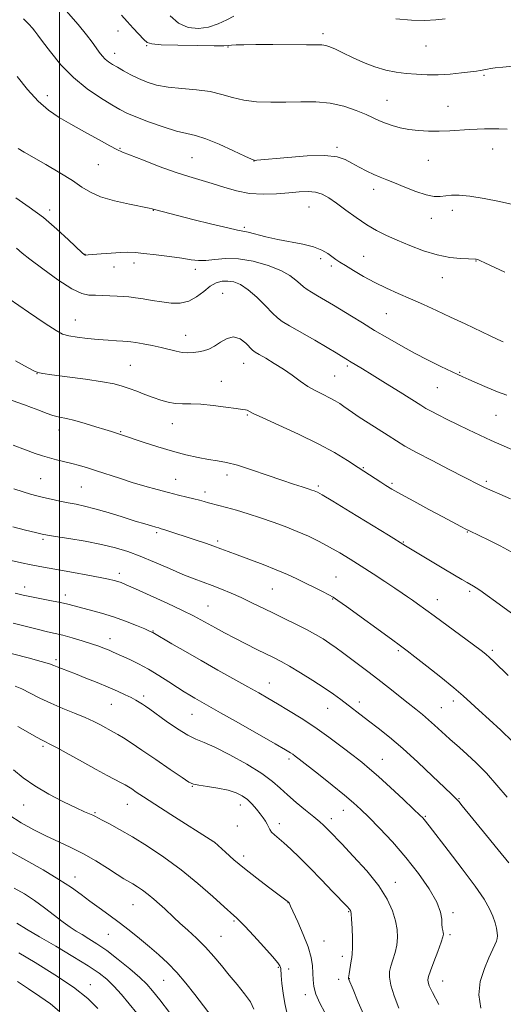
# Model space of a CAD drawing. Extents: x 2117300 to 2120200, y 322300 to 325200.
# Drawn here: x 2118986 to 2119161, y 323511 to 323869 of the extents above; entities that cross this region are included whole.
import ezdxf

# ---------------------------------------------------------------- set-up
doc = ezdxf.new("R2010")
doc.units = 0
doc.header["$MEASUREMENT"] = 0
for name, color, linetype, lineweight in [('DTM SPOT ELEVATION', 2, 'Continuous', 13), ('GRID LINE', 7, 'Continuous', 0), ('INDEX CONTOUR', 41, 'Continuous', 13), ('INTERMEDIATE CONTOUR', 44, 'Continuous', 0)]:
    doc.layers.add(name, color=color, linetype=linetype, lineweight=lineweight)

msp = doc.modelspace()

# ---------------------------------------------------------------- linework, layer by layer
at = {"layer": 'DTM SPOT ELEVATION'}
for p in [(2119021.31, 323864.96, 1046.66), (2119095.9, 323864.02, 1045.61), (2119031.72, 323859.62, 1046.12), (2119061.26, 323859.13, 1046.1), (2119133.35, 323859.48, 1044.81), (2119020.11, 323856.83, 1047.39), (2119154.45, 323848.79, 1046.19), (2118995.56, 323841.48, 1051.44), (2119119.14, 323839.69, 1047.14), (2119141.39, 323837.54, 1047.23), (2119021.95, 323822.31, 1051.88), (2119101.02, 323822.56, 1049.72), (2119157.64, 323822.03, 1048.68), (2119014.11, 323816.3, 1052.89), (2119048.25, 323818.91, 1051.02), (2119070.77, 323817.65, 1050.02), (2119134.22, 323817.87, 1048.86), (2119114.32, 323807.28, 1050.5), (2118996.35, 323799.85, 1055.61), (2119034.16, 323799.7, 1054.04), (2119090.82, 323800.89, 1052.91), (2119142.89, 323799.67, 1050.48), (2119135.32, 323796.82, 1050.6), (2119067.2, 323793.54, 1053.74), (2119009.28, 323783.7, 1055.95), (2119027.09, 323780.49, 1056.48), (2119095.06, 323782.08, 1054.36), (2119110.71, 323782.98, 1053.15), (2119151.6, 323781.22, 1052.06), (2119019.82, 323779.09, 1056.71), (2119049.37, 323778.25, 1056.43), (2119098.91, 323779.35, 1054.37), (2119139.26, 323775.13, 1052.71), (2119059.39, 323769.43, 1059.14), (2119005.74, 323759.74, 1059.16), (2119118.87, 323762.09, 1054.95), (2119045.84, 323754.19, 1059.28), (2119025.8, 323743.24, 1061.06), (2119067, 323743.93, 1060.77), (2119104.77, 323742.96, 1058.27), (2118991.76, 323740.24, 1062.04), (2119058.88, 323737.38, 1061.26), (2119100.08, 323739.4, 1059.06), (2119145.62, 323740.72, 1055.88), (2119137.52, 323735.1, 1056.9), (2119068.35, 323725.15, 1062.14), (2119158.8, 323725.02, 1056.89), (2118999.82, 323719.69, 1064.61), (2119041.1, 323721.99, 1062.73), (2119022.23, 323719.13, 1063.87), (2119110.54, 323705.97, 1061.89), (2118993.13, 323702.02, 1067.02), (2119042.22, 323701.78, 1065.17), (2119060.99, 323703.25, 1064.51), (2119007.96, 323698.96, 1066.97), (2119094.17, 323699.29, 1063.73), (2119120.96, 323700.25, 1061.75), (2119155.24, 323701.05, 1059.72), (2119052.91, 323697.16, 1065.51), (2118993.95, 323679.93, 1070.26), (2119035.28, 323682.3, 1068.28), (2119148.41, 323682.56, 1062.08), (2119057.48, 323679.33, 1067.69), (2119125.08, 323678.96, 1063.9), (2119021.81, 323667.46, 1071.54), (2119100.55, 323666.17, 1067.14), (2118987.36, 323662.55, 1073.43), (2119002.15, 323659.6, 1073.49), (2119077.37, 323661.85, 1068.92), (2119149.27, 323660.97, 1064.26), (2119053.99, 323655.57, 1071.14), (2119099.38, 323658.2, 1068.09), (2119137.47, 323657.96, 1065.32), (2119034.05, 323646.52, 1073.91), (2119018.34, 323643.72, 1075.36), (2119123.3, 323639.4, 1068.23), (2119157.45, 323639.46, 1065.7), (2118998.69, 323636.1, 1077.65), (2119076.39, 323627.61, 1073.23), (2119030.56, 323622.88, 1077.61), (2119018.79, 323619.85, 1078.87), (2119109.14, 323620.71, 1071.5), (2119143.33, 323621.03, 1068.48), (2119048.2, 323616.13, 1076.87), (2119097.52, 323618.34, 1072.78), (2119138.98, 323618.64, 1069.1), (2118994.02, 323604.52, 1082.27), (2119083.53, 323599.93, 1076.34), (2119117.41, 323599.8, 1073.18), (2119048.31, 323590, 1080.07), (2118986.9, 323583.16, 1084.84), (2119024.72, 323583.44, 1082.79), (2119065.82, 323583.18, 1080.63), (2119145.41, 323585.46, 1071.89), (2119012.94, 323580.39, 1083.83), (2119103.28, 323581.21, 1076.7), (2119080.03, 323576.37, 1079.47), (2119098.9, 323578.12, 1077.5), (2119133.14, 323579.01, 1073.85), (2119064.7, 323575.53, 1081.34), (2119056.5, 323569.61, 1081.99), (2119067.03, 323564.54, 1081.53), (2119005.61, 323556.95, 1087.4), (2119122.15, 323554.99, 1077.41), (2119083.09, 323547.58, 1082.04), (2119026.69, 323546.88, 1086.88), (2119105.23, 323544.26, 1080.12), (2119143.22, 323543.89, 1075.7), (2119063.52, 323540.91, 1084.19), (2119017.7, 323536.1, 1088.84), (2119058.75, 323535.28, 1085.1), (2119096.2, 323533.66, 1081.13), (2119142.04, 323535.98, 1075.73), (2119102.84, 323528.09, 1080.48), (2119079.61, 323523.99, 1084.14), (2119083.42, 323523.45, 1083.6), (2119037.84, 323519.34, 1088.87), (2119101.57, 323519.63, 1080.36), (2119105.5, 323519.93, 1079.95), (2119139.47, 323519.03, 1075.21), (2119011.16, 323517.79, 1093.36), (2119089.42, 323514.05, 1082.46)]:
    msp.add_point(p, dxfattribs=at)
at = {"layer": 'GRID LINE', "flags": 128}
msp.add_lwpolyline([(2119000, 322500), (2119000, 325000)], dxfattribs=at)
at = {"layer": 'INDEX CONTOUR', "flags": 128}
for points, elevation in [([(2119164.977, 323801.857), (2119160.14, 323802.849), (2119154.497, 323803.939), (2119149.27, 323804.802), (2119145.388, 323805.194), (2119142.635, 323805.201), (2119140.508, 323804.994), (2119138.526, 323804.76), (2119136.288, 323804.771), (2119133.412, 323805.314), (2119129.693, 323806.558), (2119125.636, 323808.172), (2119121.921, 323809.703), (2119119.034, 323810.822), (2119116.685, 323811.708), (2119114.388, 323812.666), (2119111.786, 323813.918), (2119109.028, 323815.371), (2119106.39, 323816.843), (2119103.947, 323818.162), (2119100.967, 323819.146), (2119096.513, 323819.614), (2119090.099, 323819.471), (2119083.022, 323818.959), (2119071.761, 323817.921), (2119071.174, 323817.88), (2119070.795, 323817.925), (2119069.818, 323818.325), (2119067.454, 323819.426), (2119063.246, 323821.397), (2119058.09, 323823.721), (2119053.22, 323825.707), (2119049.491, 323826.88), (2119046.271, 323827.626), (2119042.555, 323828.546), (2119037.681, 323830.066), (2119032.388, 323831.924), (2119027.757, 323833.683), (2119024.515, 323835.056), (2119021.958, 323836.365), (2119019.023, 323838.08), (2119014.939, 323840.585), (2119010.066, 323843.914), (2119005.056, 323848.013), (2119000.487, 323852.707), (2118996.67, 323857.332), (2118993.843, 323861.1), (2118992.114, 323863.469), (2118991.065, 323864.875), (2118990.146, 323866), (2118988.848, 323867.434), (2118986.826, 323869.404)], 1050), ([(2119164.118, 323694.592), (2119160.166, 323696.301), (2119157.445, 323697.498), (2119155.679, 323698.302), (2119154.37, 323698.932), (2119152.985, 323699.634), (2119147.235, 323702.573), (2119141.79, 323705.338), (2119135.532, 323708.543), (2119129.835, 323711.54), (2119125.692, 323713.862), (2119122.577, 323715.765), (2119119.583, 323717.687), (2119112.352, 323722.288), (2119109.071, 323724.405), (2119106.656, 323726.027), (2119103.439, 323728.299), (2119101.942, 323729.311), (2119100.252, 323730.351), (2119098.252, 323731.441), (2119095.87, 323732.622), (2119093.204, 323733.968), (2119090.395, 323735.57), (2119087.548, 323737.481), (2119084.603, 323739.603), (2119081.47, 323741.801), (2119078.149, 323743.927), (2119075.032, 323745.792), (2119072.604, 323747.195), (2119071.167, 323748.047), (2119070.271, 323748.721), (2119067.726, 323751.266), (2119065.668, 323752.831), (2119063.343, 323753.608), (2119060.951, 323753.061), (2119058.601, 323751.668), (2119056.374, 323750.164), (2119054.327, 323749.127), (2119052.409, 323748.524), (2119050.541, 323748.169), (2119048.651, 323747.92), (2119046.691, 323747.819), (2119044.62, 323747.953), (2119042.382, 323748.377), (2119036.981, 323749.729), (2119033.693, 323750.439), (2119030.437, 323751.062), (2119027.745, 323751.53), (2119025.952, 323751.804), (2119024.595, 323751.944), (2119023.013, 323752.035), (2119020.683, 323752.157), (2119017.645, 323752.347), (2119014.074, 323752.635), (2119010.198, 323753.035), (2119006.466, 323753.517), (2119003.376, 323754.025), (2119001.127, 323754.634), (2118998.71, 323755.885), (2118994.815, 323758.44), (2118988.671, 323762.626), (2118981.659, 323767.443)], 1060), ([(2119162.879, 323585.997), (2119159.158, 323590.422), (2119155.329, 323594.697), (2119151.622, 323598.462), (2119148.276, 323601.595), (2119145.54, 323604.031), (2119141.991, 323607.161), (2119140.449, 323608.568), (2119136.497, 323612.245), (2119134.289, 323614.215), (2119132.062, 323616.079), (2119129.654, 323618.006), (2119126.836, 323620.239), (2119119.719, 323625.929), (2119115.863, 323628.959), (2119112.135, 323631.807), (2119102.988, 323638.635), (2119100.648, 323640.363), (2119098.362, 323641.984), (2119095.914, 323643.604), (2119093.13, 323645.289), (2119089.849, 323647.095), (2119085.99, 323649.051), (2119081.786, 323651.089), (2119077.555, 323653.118), (2119069.735, 323656.903), (2119066.042, 323658.645), (2119062.406, 323660.281), (2119058.873, 323661.782), (2119055.517, 323663.117), (2119048.935, 323665.548), (2119044.908, 323667.132), (2119039.976, 323669.213), (2119034.595, 323671.526), (2119029.395, 323673.697), (2119024.791, 323675.44), (2119020.319, 323676.833), (2119015.3, 323678.034), (2119009.364, 323679.163), (2119003.384, 323680.16), (2118998.543, 323680.919), (2118995.603, 323681.395), (2118993.634, 323681.785), (2118991.285, 323682.347), (2118987.576, 323683.266), (2118983.006, 323684.428)], 1070), ([(2119111.069, 323505.897), (2119108.714, 323511.405), (2119106.788, 323515.983), (2119105.216, 323519.65), (2119105.116, 323519.961), (2119105.129, 323520.218), (2119105.366, 323521.66), (2119105.857, 323524.868), (2119106.126, 323526.441), (2119106.362, 323527.645), (2119106.532, 323528.984), (2119106.603, 323531.141), (2119106.556, 323534.515), (2119106.432, 323538.355), (2119106.288, 323541.626), (2119106.161, 323543.556), (2119106.028, 323544.431), (2119105.849, 323544.798), (2119105.51, 323545.201), (2119104.605, 323546.166), (2119099.38, 323551.647), (2119095.282, 323555.914), (2119091.063, 323560.242), (2119087.308, 323563.993), (2119084.145, 323567.042), (2119081.587, 323569.393), (2119078.192, 323572.319), (2119077.181, 323573.312), (2119076.492, 323574.261), (2119075.98, 323575.223), (2119075.494, 323576.224), (2119074.893, 323577.293), (2119074.1, 323578.507), (2119073.043, 323579.95), (2119071.683, 323581.654), (2119070.086, 323583.451), (2119068.348, 323585.124), (2119066.493, 323586.5), (2119064.271, 323587.603), (2119061.366, 323588.502), (2119057.656, 323589.256), (2119053.8, 323589.866), (2119050.651, 323590.32), (2119048.714, 323590.701), (2119047.099, 323591.466), (2119044.565, 323593.166), (2119040.276, 323596.123), (2119035.013, 323599.735), (2119029.961, 323603.17), (2119026.058, 323605.772), (2119023.246, 323607.585), (2119021.22, 323608.827), (2119019.675, 323609.715), (2119014.922, 323612.285), (2119012.471, 323613.54), (2119009.334, 323614.986), (2119005.467, 323616.59), (2119001.178, 323618.329), (2118996.86, 323620.186), (2118992.853, 323622.11), (2118989.298, 323623.923), (2118986.283, 323625.411), (2118983.811, 323626.44)], 1080), ([(2119039.994, 323507.576), (2119036.435, 323512.244), (2119033.874, 323515.502), (2119031.741, 323517.904), (2119029.17, 323520.344), (2119025.553, 323523.466), (2119021.32, 323526.924), (2119017.157, 323530.123), (2119013.613, 323532.609), (2119010.684, 323534.471), (2119008.227, 323535.94), (2119006.066, 323537.253), (2119003.88, 323538.689), (2119001.321, 323540.534), (2118994.544, 323545.718), (2118990.837, 323548.406), (2118987.222, 323550.756), (2118983.461, 323552.914)], 1090)]:
    msp.add_lwpolyline(points, dxfattribs=dict(at, elevation=elevation))
at = {"layer": 'INTERMEDIATE CONTOUR', "flags": 128}
for points, elevation in [([(2119162.903, 323829.288), (2119159.87, 323829.364), (2119157.131, 323829.351), (2119154.594, 323829.324), (2119152.022, 323829.265), (2119149.142, 323829.133), (2119142.01, 323828.672), (2119138.119, 323828.513), (2119134.279, 323828.517), (2119130.584, 323828.715), (2119127.105, 323829.127), (2119123.905, 323829.754), (2119121.043, 323830.534), (2119118.568, 323831.39), (2119116.442, 323832.275), (2119111.531, 323834.538), (2119107.879, 323836.079), (2119103.443, 323837.611), (2119098.483, 323838.752), (2119093.229, 323839.234), (2119087.807, 323839.244), (2119082.312, 323839.082), (2119076.861, 323839.019), (2119071.675, 323839.206), (2119066.999, 323839.765), (2119062.94, 323840.743), (2119059.067, 323841.895), (2119054.812, 323842.903), (2119049.81, 323843.545), (2119044.494, 323843.991), (2119039.503, 323844.506), (2119035.32, 323845.306), (2119031.829, 323846.376), (2119028.758, 323847.651), (2119025.901, 323849.056), (2119023.301, 323850.467), (2119021.064, 323851.754), (2119019.259, 323852.828), (2119017.807, 323853.786), (2119016.593, 323854.769), (2119015.498, 323855.905), (2119014.425, 323857.259), (2119013.273, 323858.879), (2119011.882, 323860.87), (2119009.859, 323863.561), (2119006.75, 323867.335), (2119002.364, 323872.312)], 1048), ([(2119165.122, 323852.228), (2119161.255, 323851.833), (2119158.556, 323851.513), (2119156.836, 323851.272), (2119155.752, 323851.089), (2119154.996, 323850.941), (2119153.807, 323850.686), (2119153.05, 323850.544), (2119151.773, 323850.353), (2119149.58, 323850.074), (2119146.234, 323849.697), (2119142.128, 323849.319), (2119137.809, 323849.067), (2119133.718, 323849.036), (2119129.862, 323849.209), (2119126.141, 323849.543), (2119122.451, 323850.022), (2119118.692, 323850.763), (2119114.766, 323851.915), (2119110.65, 323853.544), (2119106.648, 323855.381), (2119103.141, 323857.072), (2119100.418, 323858.338), (2119098.382, 323859.182), (2119096.841, 323859.68), (2119095.478, 323859.913), (2119093.479, 323859.978), (2119089.904, 323859.982), (2119077.559, 323860.033), (2119071.431, 323860.036), (2119067.04, 323859.986), (2119064.253, 323859.896), (2119062.606, 323859.784), (2119061.502, 323859.673), (2119059.814, 323859.594), (2119056.282, 323859.58), (2119050.2, 323859.655), (2119043.091, 323859.802), (2119037.031, 323859.997), (2119033.532, 323860.262), (2119031.846, 323860.813), (2119030.661, 323861.922), (2119026.788, 323866.046), (2119024.559, 323868.458), (2119022.493, 323870.768)], 1046), ([(2119063.387, 323870.414), (2119060.847, 323868.988), (2119057.729, 323867.554), (2119054.221, 323866.428), (2119050.515, 323865.919), (2119046.809, 323866.291), (2119043.307, 323867.801), (2119040.193, 323870.519)], 1044), ([(2119140.331, 323869.411), (2119136.922, 323869.04), (2119132.949, 323868.845), (2119128.109, 323868.942), (2119122.345, 323869.388)], 1044), ([(2119162, 323777.151), (2119154.701, 323780.596), (2119153.201, 323781.283), (2119152.449, 323781.598), (2119151.962, 323781.765), (2119151.613, 323781.852), (2119151.366, 323781.884), (2119148.821, 323781.966), (2119145.954, 323782.12), (2119142.033, 323782.551), (2119137.413, 323783.466), (2119132.445, 323784.985), (2119127.49, 323786.873), (2119122.908, 323788.807), (2119118.938, 323790.567), (2119115.343, 323792.346), (2119111.768, 323794.438), (2119107.972, 323797.018), (2119104.196, 323799.781), (2119100.797, 323802.301), (2119098.012, 323804.234), (2119095.598, 323805.548), (2119093.186, 323806.293), (2119090.455, 323806.537), (2119087.244, 323806.418), (2119083.438, 323806.093), (2119078.989, 323805.734), (2119074.134, 323805.576), (2119069.177, 323805.868), (2119064.378, 323806.767), (2119059.805, 323808.057), (2119055.476, 323809.428), (2119047.016, 323811.965), (2119042.069, 323813.588), (2119036.305, 323815.69), (2119030.545, 323817.908), (2119022.949, 323820.907), (2119020.851, 323821.842), (2119018.237, 323823.199), (2119014.148, 323825.43), (2119009.133, 323828.21), (2119004.12, 323831.019), (2118999.812, 323833.521), (2118996.004, 323836.122), (2118992.266, 323839.411), (2118988.324, 323843.723), (2118984.521, 323848.39)], 1052), ([(2119161.475, 323751.777), (2119159.508, 323752.644), (2119156.668, 323753.984), (2119147.573, 323758.339), (2119142.295, 323760.838), (2119137.213, 323763.2), (2119132.379, 323765.396), (2119127.747, 323767.454), (2119123.273, 323769.414), (2119118.933, 323771.367), (2119114.71, 323773.422), (2119110.639, 323775.618), (2119106.978, 323777.748), (2119104.039, 323779.544), (2119102.007, 323780.83), (2119100.553, 323781.806), (2119097.61, 323783.924), (2119095.427, 323785.179), (2119092.438, 323786.347), (2119088.52, 323787.302), (2119079.394, 323789.011), (2119075.081, 323790.007), (2119068.609, 323791.719), (2119066.746, 323792.122), (2119064.729, 323792.496), (2119061.216, 323793.251), (2119055.384, 323794.651), (2119048.499, 323796.367), (2119034.981, 323799.803), (2119034.092, 323800.058), (2119033.924, 323800.118), (2119033.647, 323800.196), (2119032.6, 323800.424), (2119025.505, 323801.882), (2119020.036, 323803.146), (2119014.959, 323804.627), (2119011.215, 323806.258), (2119008.137, 323808.162), (2119004.658, 323810.515), (2119000.052, 323813.375), (2118994.97, 323816.363), (2118987.104, 323820.886), (2118984.927, 323822.206)], 1054), ([(2119162.778, 323732.331), (2119159.341, 323733.593), (2119155.596, 323735.127), (2119151.94, 323736.721), (2119148.901, 323738.092), (2119146.773, 323739.069), (2119144.916, 323739.94), (2119138.77, 323742.875), (2119134.144, 323745.145), (2119129.121, 323747.72), (2119124.149, 323750.431), (2119119.324, 323753.199), (2119114.652, 323755.976), (2119110.2, 323758.679), (2119106.262, 323761.104), (2119099.745, 323765.157), (2119098.234, 323766.055), (2119093.866, 323768.588), (2119091.722, 323769.85), (2119090.08, 323770.872), (2119088.776, 323771.808), (2119087.521, 323772.891), (2119086.003, 323774.297), (2119083.812, 323775.968), (2119080.517, 323777.788), (2119075.886, 323779.605), (2119070.497, 323781.13), (2119065.128, 323782.039), (2119060.421, 323782.139), (2119056.471, 323781.766), (2119053.241, 323781.389), (2119050.583, 323781.376), (2119047.912, 323781.7), (2119044.539, 323782.233), (2119040.044, 323782.854), (2119035.111, 323783.462), (2119030.698, 323783.959), (2119027.468, 323784.268), (2119024.896, 323784.386), (2119022.165, 323784.325), (2119018.725, 323784.113), (2119015.11, 323783.833), (2119010.363, 323783.431), (2119009.566, 323783.379), (2119009.264, 323783.403), (2119008.981, 323783.562), (2119008.203, 323784.253), (2119003.245, 323788.98), (2118998.992, 323792.875), (2118994.099, 323797.022), (2118988.999, 323800.887), (2118984.085, 323804.286)], 1056), ([(2119164.576, 323712.655), (2119160.908, 323714.19), (2119157.049, 323715.893), (2119152.989, 323717.761), (2119148.857, 323719.721), (2119144.816, 323721.681), (2119141.042, 323723.546), (2119137.752, 323725.206), (2119135.177, 323726.547), (2119133.34, 323727.567), (2119131.459, 323728.716), (2119123.986, 323733.419), (2119118.638, 323736.761), (2119113.731, 323739.806), (2119110.221, 323741.957), (2119105.566, 323744.743), (2119104.757, 323745.243), (2119102.611, 323746.609), (2119100.599, 323747.847), (2119097.406, 323749.743), (2119092.874, 323752.369), (2119083.698, 323757.648), (2119081.046, 323759.235), (2119079.323, 323760.508), (2119077.535, 323762.229), (2119074.939, 323764.902), (2119071.797, 323768.012), (2119068.625, 323770.787), (2119065.833, 323772.625), (2119063.401, 323773.597), (2119061.205, 323773.944), (2119059.122, 323773.848), (2119057.043, 323773.245), (2119054.861, 323772.013), (2119052.484, 323770.149), (2119049.879, 323768.131), (2119047.025, 323766.556), (2119043.918, 323765.868), (2119040.617, 323765.899), (2119037.194, 323766.329), (2119033.744, 323766.876), (2119030.468, 323767.415), (2119027.585, 323767.864), (2119025.22, 323768.16), (2119023.114, 323768.344), (2119020.907, 323768.477), (2119018.351, 323768.606), (2119015.632, 323768.708), (2119013.04, 323768.744), (2119010.702, 323768.788), (2119008.068, 323769.369), (2119004.42, 323771.128), (2118999.372, 323774.41), (2118993.884, 323778.381), (2118989.246, 323781.903), (2118986.415, 323784.119), (2118984.294, 323785.857)], 1058), ([(2119164.394, 323675.376), (2119160.32, 323677.551), (2119156.214, 323679.595), (2119149.155, 323682.975), (2119147.831, 323683.643), (2119146.024, 323684.587), (2119139.517, 323688.059), (2119134.422, 323690.796), (2119128.941, 323693.754), (2119124.183, 323696.346), (2119120.939, 323698.155), (2119118.761, 323699.444), (2119116.885, 323700.643), (2119108.697, 323706.093), (2119104.822, 323708.604), (2119100.068, 323711.46), (2119094.132, 323714.661), (2119086.998, 323718.118), (2119079.799, 323721.421), (2119073.957, 323724.068), (2119070.501, 323725.701), (2119068.247, 323726.862), (2119067.67, 323727.032), (2119066.533, 323727.203), (2119064.253, 323727.514), (2119060.494, 323728.045), (2119055.92, 323728.636), (2119051.444, 323729.072), (2119047.77, 323729.21), (2119044.775, 323729.222), (2119042.126, 323729.354), (2119039.533, 323729.801), (2119036.872, 323730.544), (2119034.059, 323731.516), (2119031.064, 323732.635), (2119028.065, 323733.783), (2119025.293, 323734.83), (2119022.79, 323735.692), (2119019.849, 323736.457), (2119015.574, 323737.259), (2119009.49, 323738.179), (2119002.83, 323739.094), (2118997.245, 323739.827), (2118993.916, 323740.283), (2118992.118, 323740.675), (2118990.652, 323741.298), (2118988.604, 323742.349), (2118986.209, 323743.641), (2118983.989, 323744.886)], 1062), ([(2119165.808, 323652.057), (2119161.352, 323655.335), (2119152.886, 323661.322), (2119151.585, 323662.201), (2119150.583, 323662.819), (2119148.29, 323664.128), (2119146.44, 323665.228), (2119140.471, 323668.826), (2119128.343, 323676.079), (2119125.945, 323677.532), (2119119.653, 323681.402), (2119105.781, 323689.878), (2119099.387, 323693.763), (2119095.61, 323696.031), (2119093.918, 323697.006), (2119093.256, 323697.328), (2119092.696, 323697.547), (2119091.846, 323697.839), (2119090.442, 323698.286), (2119088.242, 323698.974), (2119085.084, 323699.989), (2119080.83, 323701.422), (2119075.511, 323703.279), (2119069.842, 323705.229), (2119064.712, 323706.855), (2119060.74, 323707.867), (2119057.486, 323708.468), (2119054.237, 323708.985), (2119050.419, 323709.697), (2119045.99, 323710.686), (2119041.042, 323711.983), (2119035.767, 323713.566), (2119030.757, 323715.191), (2119022.552, 323717.958), (2119021.508, 323718.294), (2119018.874, 323719.09), (2119016.515, 323719.823), (2119013.144, 323720.884), (2119009.265, 323722.074), (2119005.556, 323723.124), (2119002.524, 323723.848), (2118999.991, 323724.399), (2118997.608, 323725.012), (2118995.098, 323725.858), (2118992.476, 323726.866), (2118989.83, 323727.899), (2118987.25, 323728.847), (2118982.733, 323730.415)], 1064), ([(2119163.283, 323630.257), (2119158.107, 323635.284), (2119156.486, 323636.828), (2119155.147, 323638.017), (2119153.438, 323639.37), (2119150.615, 323641.484), (2119136.359, 323651.994), (2119130.293, 323656.425), (2119128.385, 323657.788), (2119126.655, 323658.994), (2119124.67, 323660.344), (2119122.001, 323662.133), (2119118.371, 323664.55), (2119114.136, 323667.346), (2119109.803, 323670.158), (2119105.772, 323672.704), (2119101.987, 323674.988), (2119098.278, 323677.092), (2119094.498, 323679.084), (2119090.579, 323680.982), (2119086.474, 323682.791), (2119082.157, 323684.518), (2119077.681, 323686.163), (2119073.12, 323687.725), (2119068.587, 323689.191), (2119064.356, 323690.487), (2119060.743, 323691.528), (2119057.964, 323692.262), (2119054.148, 323693.197), (2119052.585, 323693.629), (2119050.92, 323694.106), (2119048.912, 323694.643), (2119046.362, 323695.259), (2119043.254, 323695.993), (2119039.614, 323696.89), (2119035.496, 323697.977), (2119031.04, 323699.236), (2119026.414, 323700.629), (2119021.792, 323702.105), (2119013.456, 323704.841), (2119010.122, 323705.879), (2119007.216, 323706.719), (2119004.474, 323707.449), (2118998.944, 323708.832), (2118996.312, 323709.523), (2118993.816, 323710.257), (2118991.07, 323711.169), (2118987.592, 323712.423), (2118983.066, 323714.147)], 1066), ([(2119164.767, 323606.251), (2119160.539, 323610.406), (2119156.331, 323614.302), (2119152.631, 323617.661), (2119149.704, 323620.358), (2119146.922, 323622.877), (2119143.436, 323625.856), (2119138.73, 323629.679), (2119133.631, 323633.725), (2119129.301, 323637.116), (2119126.467, 323639.312), (2119124.111, 323641.078), (2119120.784, 323643.511), (2119104.397, 323655.432), (2119101.306, 323657.656), (2119099.561, 323658.814), (2119097.989, 323659.683), (2119095.673, 323660.875), (2119092.73, 323662.366), (2119089.54, 323663.962), (2119086.351, 323665.528), (2119082.919, 323667.115), (2119078.873, 323668.826), (2119074.037, 323670.707), (2119064.581, 323674.23), (2119061.299, 323675.484), (2119058.722, 323676.483), (2119056.162, 323677.433), (2119053.101, 323678.492), (2119049.69, 323679.629), (2119038.328, 323683.359), (2119037.019, 323683.764), (2119036.074, 323684.03), (2119035.02, 323684.313), (2119033.415, 323684.759), (2119030.975, 323685.475), (2119027.458, 323686.56), (2119022.801, 323688.038), (2119017.664, 323689.647), (2119012.89, 323691.051), (2119009.098, 323692.009), (2119006.011, 323692.651), (2119003.126, 323693.201), (2119000.071, 323693.834), (2118996.991, 323694.519), (2118994.159, 323695.176), (2118991.729, 323695.761), (2118989.39, 323696.38), (2118986.714, 323697.175), (2118983.398, 323698.242)], 1068), ([(2119163.481, 323562.039), (2119159.662, 323566.8), (2119155.35, 323572.093), (2119146.557, 323582.816), (2119145.244, 323584.37), (2119144.201, 323585.515), (2119142.735, 323586.966), (2119140.077, 323589.513), (2119135.737, 323593.652), (2119130.359, 323598.704), (2119124.87, 323603.694), (2119120.026, 323607.843), (2119115.911, 323611.154), (2119112.442, 323613.83), (2119102.298, 323621.536), (2119099.635, 323623.476), (2119096.302, 323625.765), (2119092.13, 323628.479), (2119087.677, 323631.268), (2119083.678, 323633.679), (2119080.629, 323635.403), (2119078.069, 323636.727), (2119071.796, 323639.812), (2119067.811, 323641.809), (2119063.77, 323643.882), (2119060.041, 323645.857), (2119056.739, 323647.66), (2119051.469, 323650.611), (2119048.698, 323652.08), (2119044.751, 323654.015), (2119039.153, 323656.619), (2119032.972, 323659.431), (2119027.656, 323661.824), (2119024.274, 323663.331), (2119022.381, 323664.131), (2119021.154, 323664.568), (2119019.824, 323664.941), (2119017.85, 323665.387), (2119014.741, 323666), (2119010.25, 323666.836), (2119005.077, 323667.772), (2118996.196, 323669.36), (2118992.874, 323669.97), (2118989.645, 323670.6), (2118986.107, 323671.338), (2118982.445, 323672.142)], 1072), ([(2119153.308, 323509.165), (2119152.521, 323513.992), (2119153.101, 323518.946), (2119154.586, 323523.591), (2119156.261, 323527.489), (2119158.422, 323532.247), (2119158.964, 323533.559), (2119159.264, 323534.539), (2119159.355, 323535.472), (2119159.257, 323536.639), (2119158.978, 323538.26), (2119158.472, 323540.301), (2119157.683, 323542.66), (2119156.484, 323545.349), (2119154.484, 323548.81), (2119151.225, 323553.6), (2119146.537, 323559.929), (2119141.392, 323566.643), (2119134.447, 323575.607), (2119132.706, 323577.88), (2119132.215, 323578.433), (2119131.132, 323579.497), (2119128.845, 323581.662), (2119125.019, 323585.252), (2119120.424, 323589.524), (2119116.11, 323593.473), (2119112.811, 323596.381), (2119110.012, 323598.692), (2119106.886, 323601.139), (2119102.816, 323604.265), (2119098.025, 323607.842), (2119092.946, 323611.452), (2119087.977, 323614.742), (2119083.36, 323617.614), (2119079.297, 323620.04), (2119075.847, 323622.058), (2119072.473, 323623.99), (2119068.494, 323626.228), (2119057.604, 323632.307), (2119051.551, 323635.718), (2119045.793, 323639.015), (2119040.832, 323641.89), (2119033.903, 323645.954), (2119033.572, 323646.116), (2119032.747, 323646.481), (2119030.973, 323647.25), (2119027.955, 323648.539), (2119024.022, 323650.129), (2119019.657, 323651.717), (2119015.313, 323653.059), (2119011.309, 323654.139), (2119007.927, 323654.995), (2119005.306, 323655.676), (2119002.995, 323656.265), (2119000.393, 323656.854), (2118997.087, 323657.509), (2118993.396, 323658.211), (2118989.826, 323658.916), (2118986.729, 323659.598), (2118983.859, 323660.304)], 1074), ([(2119137.99, 323510.5), (2119135.686, 323514.907), (2119134.557, 323517.35), (2119134.119, 323518.625), (2119133.992, 323519.504), (2119134.213, 323520.653), (2119134.923, 323522.711), (2119136.167, 323526.037), (2119137.613, 323529.869), (2119138.834, 323533.168), (2119139.505, 323535.16), (2119139.707, 323536.161), (2119139.627, 323536.754), (2119139.431, 323537.443), (2119139.228, 323538.407), (2119139.112, 323539.745), (2119139.065, 323541.586), (2119138.63, 323544.182), (2119137.24, 323547.816), (2119134.489, 323552.63), (2119130.617, 323558.231), (2119126.025, 323564.087), (2119121.135, 323569.695), (2119116.454, 323574.676), (2119112.508, 323578.682), (2119109.577, 323581.559), (2119106.956, 323583.953), (2119103.692, 323586.702), (2119099.177, 323590.36), (2119094.211, 323594.326), (2119087.226, 323599.85), (2119085.748, 323600.992), (2119084.898, 323601.604), (2119084.011, 323602.176), (2119082.187, 323603.254), (2119078.467, 323605.398), (2119065.134, 323613.034), (2119058.597, 323616.762), (2119049.216, 323622.068), (2119047.398, 323623.117), (2119045.384, 323624.334), (2119042.887, 323625.922), (2119039.722, 323627.997), (2119036.107, 323630.325), (2119032.361, 323632.587), (2119028.784, 323634.518), (2119025.587, 323636.078), (2119019.488, 323638.856), (2119018.059, 323639.475), (2119016.412, 323640.15), (2119014.337, 323640.933), (2119011.646, 323641.858), (2119008.273, 323642.929), (2119004.625, 323644.015), (2119001.226, 323644.953), (2118998.402, 323645.644), (2118995.67, 323646.257), (2118992.346, 323647.025), (2118987.994, 323648.105), (2118983.173, 323649.344)], 1076), ([(2119123.445, 323509.172), (2119121.785, 323513.684), (2119120.572, 323517.601), (2119120.017, 323520.427), (2119120.046, 323522.535), (2119120.515, 323524.513), (2119121.262, 323526.822), (2119122.072, 323529.424), (2119122.718, 323532.154), (2119123.006, 323534.904), (2119122.875, 323537.79), (2119122.3, 323540.985), (2119121.198, 323544.647), (2119119.271, 323548.876), (2119116.163, 323553.757), (2119111.76, 323559.217), (2119106.903, 323564.579), (2119102.675, 323569.007), (2119098.232, 323573.618), (2119097.142, 323574.727), (2119096.079, 323575.763), (2119094.662, 323577.038), (2119092.546, 323578.816), (2119089.547, 323581.244), (2119086.129, 323584.039), (2119082.914, 323586.811), (2119080.263, 323589.296), (2119077.491, 323591.755), (2119073.646, 323594.576), (2119068.163, 323597.968), (2119061.996, 323601.412), (2119056.483, 323604.21), (2119052.569, 323605.917), (2119049.627, 323607.101), (2119046.637, 323608.584), (2119042.881, 323610.937), (2119038.843, 323613.721), (2119032.863, 323617.993), (2119031.279, 323619.1), (2119030.129, 323619.875), (2119029.024, 323620.588), (2119027.736, 323621.352), (2119026.078, 323622.241), (2119023.885, 323623.317), (2119021.098, 323624.594), (2119017.681, 323626.074), (2119013.692, 323627.727), (2119009.56, 323629.391), (2119005.807, 323630.871), (2119000.649, 323632.863), (2118999.084, 323633.483), (2118997.889, 323633.976), (2118996.283, 323634.541), (2118993.354, 323635.397), (2118988.566, 323636.678), (2118977.567, 323639.544)], 1078), ([(2119096.509, 323507.597), (2119094.749, 323510.948), (2119093.304, 323514.272), (2119092.538, 323517.087), (2119092.28, 323519.539), (2119092.219, 323521.932), (2119092.062, 323524.558), (2119091.558, 323527.659), (2119090.473, 323531.464), (2119088.707, 323536.013), (2119086.689, 323540.577), (2119084.018, 323546.34), (2119083.517, 323547.477), (2119083.435, 323547.613), (2119083.167, 323547.905), (2119082.872, 323548.145), (2119079.462, 323550.672), (2119076.023, 323553.236), (2119071.736, 323556.496), (2119067.334, 323559.975), (2119063.451, 323563.232), (2119060.342, 323565.981), (2119056.398, 323569.586), (2119056.166, 323569.738), (2119040.515, 323579.687), (2119034.667, 323583.437), (2119030.526, 323586.132), (2119027.904, 323587.877), (2119026.257, 323588.99), (2119025.068, 323589.776), (2119023.93, 323590.46), (2119022.468, 323591.252), (2119017.34, 323593.903), (2119013.318, 323596.052), (2119008.308, 323598.809), (2118998.89, 323604.044), (2118996.278, 323605.449), (2118994.934, 323606.127), (2118994.186, 323606.48), (2118993.379, 323606.897), (2118991.896, 323607.72), (2118984.798, 323611.73)], 1082), ([(2119082.76, 323507.603), (2119081.935, 323510.891), (2119081.323, 323514.59), (2119080.903, 323518.206), (2119080.654, 323521.09), (2119080.504, 323523.594), (2119080.443, 323524.021), (2119080.215, 323524.559), (2119079.405, 323525.701), (2119077.536, 323527.933), (2119074.375, 323531.486), (2119070.676, 323535.542), (2119067.435, 323539.026), (2119065.408, 323541.131), (2119064.375, 323542.125), (2119063.406, 323542.946), (2119059.945, 323546.07), (2119055.81, 323549.78), (2119050.345, 323554.517), (2119044.201, 323559.513), (2119037.964, 323564.124), (2119031.979, 323568.158), (2119026.527, 323571.548), (2119021.865, 323574.239), (2119018.135, 323576.262), (2119015.453, 323577.664), (2119012.883, 323579.033), (2119012.105, 323579.413), (2119009.128, 323580.714), (2119006.008, 323582.14), (2119001.424, 323584.329), (2118996.097, 323587.074), (2118990.986, 323590.073), (2118986.8, 323593.068), (2118983.26, 323595.966)], 1084), ([(2119070.726, 323508.868), (2119069.446, 323511.448), (2119067.324, 323514.425), (2119064.603, 323517.744), (2119061.695, 323521.208), (2119058.904, 323524.654), (2119056.127, 323528.049), (2119053.156, 323531.388), (2119049.886, 323534.636), (2119046.623, 323537.628), (2119043.776, 323540.164), (2119041.621, 323542.129), (2119038.258, 323545.304), (2119036.374, 323547.039), (2119034.309, 323548.858), (2119032.204, 323550.593), (2119030.183, 323552.105), (2119028.312, 323553.376), (2119026.64, 323554.417), (2119023.39, 323556.32), (2119020.94, 323557.847), (2119017.456, 323560.104), (2119013.22, 323562.772), (2119008.673, 323565.4), (2119004.165, 323567.654), (2118999.698, 323569.683), (2118995.19, 323571.757), (2118990.594, 323574.095), (2118986.011, 323576.709), (2118981.582, 323579.56)], 1086), ([(2119055.491, 323505.95), (2119049.258, 323514.173), (2119045.995, 323518.329), (2119042.71, 323522.185), (2119039.435, 323525.565), (2119036.116, 323528.609), (2119032.68, 323531.543), (2119029.08, 323534.531), (2119025.373, 323537.524), (2119021.637, 323540.42), (2119017.958, 323543.142), (2119014.404, 323545.703), (2119011.046, 323548.151), (2119007.84, 323550.554), (2119004.291, 323553.119), (2118999.79, 323556.08), (2118994.005, 323559.545), (2118987.732, 323563.1), (2118982.042, 323566.203)], 1088), ([(2119028.135, 323507.358), (2119025.354, 323510.8), (2119022.495, 323514.195), (2119019.778, 323517.214), (2119017.261, 323519.679), (2119014.372, 323521.976), (2119010.383, 323524.632), (2119004.867, 323527.997), (2118998.611, 323531.692), (2118992.705, 323535.16), (2118988.012, 323537.954), (2118984.483, 323540.07)], 1092), ([(2119013.916, 323509.1), (2119010.231, 323512.685), (2119005.055, 323516.831), (2118998.287, 323521.37), (2118991.144, 323525.746), (2118985.167, 323529.306)], 1094), ([(2118999.968, 323507.96), (2118996.727, 323510.746), (2118992.86, 323513.48), (2118988.691, 323516.18), (2118984.671, 323518.847)], 1096)]:
    msp.add_lwpolyline(points, dxfattribs=dict(at, elevation=elevation))

doc.saveas('drawing.dxf')
